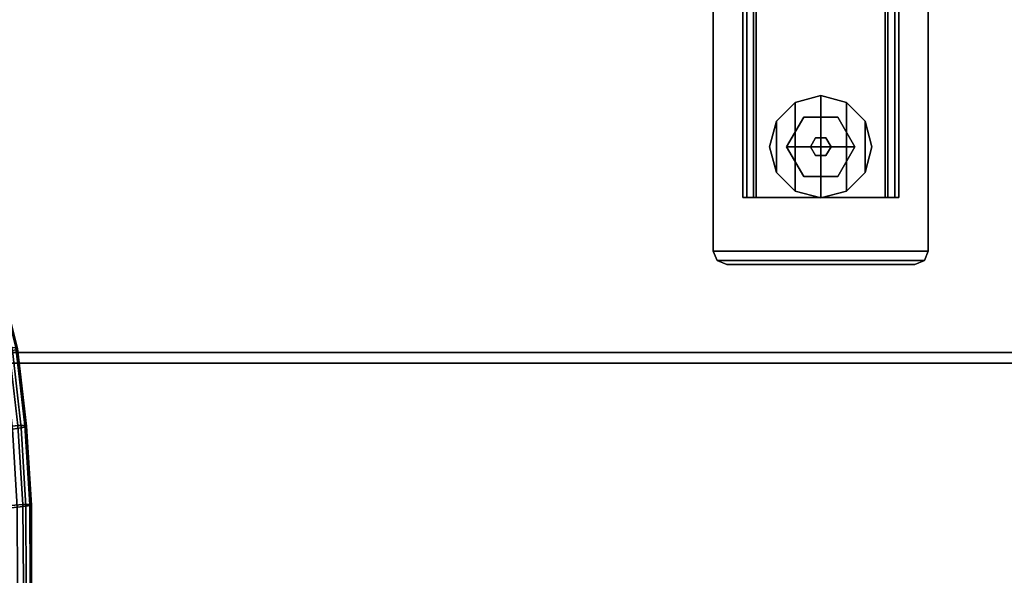
# Model space of a CAD drawing. Units: inches. Extents: x 0 to 146, y 0 to 156.
# Drawn here: x 38 to 52, y 39 to 47 of the extents above; entities that cross this region are included whole.
import ezdxf

# ---------------------------------------------------------------- set-up
doc = ezdxf.new("R2010")
doc.units = ezdxf.units.IN
doc.header["$MEASUREMENT"] = 0
for name, color, linetype in [('A-FURN', 7, 'Continuous'), ('AFUFU-2D-CH-TX', 2, 'Continuous'), ('AFUFU-2D-TB-BS-TX', 7, 'Continuous'), ('AFUFU-2D-TB-TX', 2, 'Continuous'), ('AFUFU-3D-CH-CU', 2, 'Continuous'), ('AFUFU-3D-GL', 7, 'Continuous'), ('AFUFU-3D-TB-BA', 1, 'Continuous'), ('AFUFU-3D-TP', 1, 'Continuous'), ('AFUFU-3D-TP-ED', 1, 'Continuous')]:
    doc.layers.add(name, color=color, linetype=linetype)
doc.styles.get("Standard").update_dxf_attribs({"font": 'arial.ttf'})

# ---------------------------------------------------------------- blocks, each defined once
blk = doc.blocks.new('C_ELEC-FOOT-30-R')
at = {"layer": 'AFUFU-3D-GL'}
mesh = blk.add_polyface(dxfattribs=at)
corners = [(41.37, -25.459), (41.37, -25.459, 0.197), (41.645, -25.185, 0.197), (41.645, -25.185), (42.395, -25.185), (42.395, -25.185, 0.197), (42.669, -25.459, 0.197), (42.669, -25.459), (42.02, -26.584), (42.02, -26.584, 0.197), (41.645, -26.484, 0.197), (41.645, -26.484), (42.395, -26.484, 0.197), (42.02, -25.084, 0.197), (42.669, -26.209, 0.197), (42.02, -25.084), (42.669, -26.209), (42.395, -26.484), (42.77, -25.834, 0.197), (42.77, -25.834), (41.37, -26.209), (41.37, -26.209, 0.197), (41.27, -25.834, 0.197), (41.27, -25.834)]
mesh.append_faces([[corners[k] for k in face] for face in [(0, 1, 2, 3), (4, 5, 6, 7), (8, 9, 10, 11), (3, 2, 13, 15), (15, 13, 5, 4), (7, 6, 18, 19), (19, 18, 14, 16), (16, 14, 12, 17), (17, 12, 9, 8), (20, 21, 22, 23), (11, 10, 21, 20), (23, 22, 1, 0)]])
mesh.append_faces([[corners[k] for k in face] for face in [(12, 5, 13, 9), (5, 12, 14, 6), (15, 8, 11, 3), (7, 16, 17, 4), (10, 2, 1, 21), (20, 0, 3, 11), (2, 10, 9, 13), (8, 15, 4, 17), (16, 7, 19, 19)]], dxfattribs={"vtx0": -1, "vtx2": -1})
mesh.append_faces([[corners[k] for k in face] for face in [(18, 6, 14, 14)]], dxfattribs={"vtx1": -1, "vtx2": -1})
mesh.append_faces([[corners[k] for k in face] for face in [(22, 21, 1, 1), (0, 20, 23, 23)]], dxfattribs={"vtx2": -1})
mesh = blk.add_polyface(dxfattribs=at)
corners = [(42.27, -26.268, 0.197), (42.27, -26.268, 0.394), (41.77, -26.268, 0.394), (41.77, -26.268, 0.197), (42.52, -25.834, 0.394), (41.52, -25.834, 0.394), (41.77, -25.401, 0.394), (42.27, -25.401, 0.394), (42.27, -25.401, 0.197), (42.52, -25.834, 0.197), (41.52, -25.834, 0.197), (41.77, -25.401, 0.197)]
mesh.append_faces([[corners[k] for k in face] for face in [(0, 1, 2, 3), (8, 7, 4, 9), (5, 10, 3, 2), (1, 0, 9, 4), (7, 8, 11, 6), (10, 5, 6, 11)]])
mesh.append_faces([[corners[k] for k in face] for face in [(4, 5, 2, 1), (5, 4, 7, 6)]], dxfattribs={"vtx0": -1})
mesh = blk.add_polyface(dxfattribs=at)
corners = [(42.17, -25.834, 0.544), (42.17, -25.834, 0.394), (42.095, -25.964, 0.394), (42.095, -25.964, 0.544), (42.095, -25.705, 0.394), (42.095, -25.705, 0.544), (41.87, -25.834, 0.394), (41.87, -25.834, 0.544), (41.945, -25.705, 0.544), (41.945, -25.705, 0.394), (41.945, -25.964, 0.544), (41.945, -25.964, 0.394)]
mesh.append_faces([[corners[k] for k in face] for face in [(0, 1, 2, 3), (1, 0, 5, 4), (9, 8, 7, 6), (10, 11, 6, 7), (11, 10, 3, 2), (8, 9, 4, 5)]])
at = {"layer": 'AFUFU-3D-TB-BA'}
mesh = blk.add_polyface(dxfattribs=at)
corners = [(43.537, -27.501, 1.174), (43.537, -27.501, 1.331), (43.398, -27.559, 1.331), (43.398, -27.559, 1.174), (40.503, -27.501, 1.174), (40.642, -27.559, 1.174), (40.503, -27.501, 1.331), (40.642, -27.559, 1.331), (43.398, 0, 1.174), (43.398, 0, 1.331), (43.537, -0.058, 1.331), (43.537, -0.058, 1.174), (40.642, 0, 1.174), (40.642, 0, 1.331), (40.503, -0.058, 1.174), (43.595, -0.197, 1.174), (40.445, -0.197, 1.174), (40.445, -27.362, 1.174), (43.595, -27.362, 1.174), (43.595, -0.197, 1.331), (40.445, -0.197, 1.331), (40.445, -27.362, 1.331), (43.595, -27.362, 1.331), (40.503, -0.058, 1.331)]
mesh.append_faces([[corners[k] for k in face] for face in [(0, 1, 2, 3), (5, 3, 2, 7), (8, 9, 10, 11), (8, 12, 13, 9), (18, 15, 19, 22), (21, 20, 16, 17), (11, 10, 19, 15), (16, 20, 23, 14), (14, 23, 13, 12), (5, 7, 6, 4), (4, 6, 21, 17), (18, 22, 1, 0)]])
mesh.append_faces([[corners[k] for k in face] for face in [(18, 17, 16, 15), (15, 16, 14, 11), (19, 20, 21, 22), (10, 23, 20, 19), (17, 18, 0, 4), (6, 1, 22, 21)]], dxfattribs={"vtx0": -1, "vtx2": -1})
mesh.append_faces([[corners[k] for k in face] for face in [(5, 4, 0, 3), (2, 1, 6, 7), (8, 11, 14, 12), (13, 23, 10, 9)]], dxfattribs={"vtx1": -1})
mesh = blk.add_polyface(dxfattribs=at)
corners = [(43.162, -0.984, 0.741), (43.104, -0.984, 0.602), (43.004, -0.984, 0.702), (43.104, -26.575, 0.602), (43.162, -26.575, 0.741), (43.004, -26.575, 0.702), (40.878, -26.575, 0.741), (41.036, -26.575, 0.702), (41.036, -26.575, 1.174), (40.878, -26.575, 1.174), (40.878, -0.984, 0.741), (41.036, -0.984, 0.702), (41.036, -0.984, 1.174), (40.878, -0.984, 1.174), (41.075, -0.984, 0.544), (41.075, -26.575, 0.544), (40.936, -26.575, 0.602), (40.936, -0.984, 0.602), (42.965, -26.575, 0.544), (43.162, -0.984, 1.174), (43.004, -0.984, 1.174), (42.965, -0.984, 0.544), (43.162, -26.575, 1.174), (43.004, -26.575, 1.174)]
mesh.append_faces([[corners[k] for k in face] for face in [(1, 0, 4, 3), (9, 13, 10, 6), (14, 15, 16, 17), (15, 14, 21, 18), (4, 0, 19, 22), (23, 20, 2, 5), (1, 3, 18, 21), (16, 6, 10, 17), (5, 2, 11, 7), (7, 11, 12, 8)]])
mesh.append_faces([[corners[k] for k in face] for face in [(6, 7, 8, 9), (5, 4, 22, 23)]], dxfattribs={"vtx0": -1})
mesh.append_faces([[corners[k] for k in face] for face in [(18, 5, 7, 15), (14, 11, 2, 21)]], dxfattribs={"vtx0": -1, "vtx2": -1})
mesh.append_faces([[corners[k] for k in face] for face in [(0, 1, 2, 2), (3, 4, 5, 5), (1, 21, 2, 2), (17, 10, 11, 11), (14, 17, 11, 11), (6, 16, 7, 7), (18, 3, 5, 5), (16, 15, 7, 7)]], dxfattribs={"vtx1": -1, "vtx2": -1, "vtx3": -1})
mesh.append_faces([[corners[k] for k in face] for face in [(13, 12, 11, 10), (20, 19, 0, 2)]], dxfattribs={"vtx2": -1})
blk = doc.blocks.new('KHATB2CEA30GS_THREEDVIEW_CSBASE30-52_____HEIGHT_____1_____WIDTH_____52')
at = {"layer": 'A-FURN'}
blk.add_blockref('C_ELEC-FOOT-30-R', (6, 0), dxfattribs=at)
blk = doc.blocks.new('KHATB2CEA30GS_THREEDVIEW_KHATB2CEA30GS_____HEIGHT_____1_____WIDTH_____52')
at = {"layer": 'A-FURN'}
blk.add_blockref('KHATB2CEA30GS_THREEDVIEW_CSBASE30-52_____HEIGHT_____1_____WIDTH_____52', (0, 0), dxfattribs=at)
blk = doc.blocks.new('3_KHATB2CEA30GS_____XI_____XO_____HEIGHT_____1_____WIDTH_____52')
at = {"layer": 'A-FURN'}
blk.add_blockref('KHATB2CEA30GS_THREEDVIEW_KHATB2CEA30GS_____HEIGHT_____1_____WIDTH_____52', (0, 0), dxfattribs=at)
at = {"layer": 'AFUFU-2D-TB-BS-TX'}
blk.add_attdef('CAPTG', (0, 1), '', height=2.5, dxfattribs=at)
at = {"layer": 'AFUFU-2D-TB-BS-TX', "flags": 1}
for tag in ['CAPPN', 'CAPMG', 'CAPMC', 'CAPQT', 'CAPDH']:
    blk.add_attdef(tag, (0, 0), '', height=0.001, dxfattribs=at)
blk = doc.blocks.new('3_KHATTDR6429N')
at = {"layer": 'AFUFU-2D-TB-TX', "flags": 1}
for tag, height in [('CAPTG', 2.5), ('CAPPN', 0.001), ('CAPMG', 0.001), ('CAPMC', 0.001), ('CAPQT', 0.001), ('CAPDH', 0.001), ('CAPGC', 0.001)]:
    blk.add_attdef(tag, (0, 0), '', height=height, dxfattribs=at)
at = {"layer": 'AFUFU-3D-TP'}
mesh = blk.add_polyface(dxfattribs=at)
corners = [(1.15625, -28.84375), (64.84375, -28.84375), (64.84375, -0.15625), (1.15625, -0.15625)]
mesh.append_faces([[corners[k] for k in face] for face in [(0, 1, 2, 3)]])
mesh = blk.add_polyface(dxfattribs=at)
corners = [(64.84375, -0.15625, -1.25), (64.84375, -28.84375, -1.25), (1.15625, -28.84375, -1.25), (1.15625, -0.15625, -1.25)]
mesh.append_faces([[corners[k] for k in face] for face in [(0, 1, 2, 3)]])
at = {"layer": 'AFUFU-3D-TP-ED'}
mesh = blk.add_polyface(dxfattribs=at)
corners = [(1, 0), (65, 0), (65, 0, -1.25), (1, 0, -1.25), (1.15625, -0.15625, -1.25), (64.84375, -0.15625, -1.25), (1.15625, -0.15625), (64.84375, -0.15625), (65, -29, -1.25), (1, -29, -1.25), (1.15625, -28.84375, -1.25), (64.84375, -28.84375, -1.25), (1.15625, -28.84375), (1, -29), (65, -29), (64.84375, -28.84375)]
mesh.append_faces([[corners[k] for k in face] for face in [(0, 1, 2, 3), (8, 14, 13, 9), (3, 9, 13, 0), (14, 8, 2, 1)]])
mesh.append_faces([[corners[k] for k in face] for face in [(4, 3, 2, 5), (12, 13, 14, 15), (6, 0, 13, 12), (5, 2, 8, 11)]], dxfattribs={"vtx0": -1, "vtx2": -1})
mesh.append_faces([[corners[k] for k in face] for face in [(1, 0, 6, 7), (8, 9, 10, 11), (9, 3, 4, 10), (14, 1, 7, 15)]], dxfattribs={"vtx1": -1, "vtx3": -1})
blk = doc.blocks.new('3_441HA2SXHC')
at = {"layer": 'AFUFU-2D-CH-TX', "flags": 1}
for tag, height in [('CAPTG', 2.5), ('CAPPN', 0.001), ('CAPMG', 0.001), ('CAPMC', 0.001), ('CAPQT', 0.001), ('CAPDH', 0.001), ('CAPGC', 0.001)]:
    blk.add_attdef(tag, (0, 0), '', height=height, dxfattribs=at)
at = {"layer": 'AFUFU-3D-CH-CU'}
mesh = blk.add_polyface(dxfattribs=at)
corners = [(-8.623, -5.62, 17.469), (-8.627, -4.523, 17.338), (-8.884, -4.538, 17.305), (-8.882, -5.651, 17.435), (-9.129, -4.551, 17.215), (-9.127, -5.679, 17.343), (-9.346, -4.562, 17.067), (-9.345, -5.703, 17.196), (-9.524, -4.57, 16.871), (-9.522, -5.723, 17), (-9.651, -4.575, 16.638), (-9.649, -5.736, 16.768), (-9.723, -4.578, 16.382), (-9.721, -5.743, 16.512), (-9.733, -4.586, 16.117), (-9.73, -5.751, 16.247), (-9.709, -4.599, 15.854), (-9.704, -5.762, 15.983), (-9.614, -4.603, 15.613), (-9.606, -5.761, 15.743), (-9.381, -4.597, 15.514), (-9.37, -5.741, 15.645), (-8.571, -3.427, 17.203), (-8.826, -3.424, 17.172), (-9.069, -3.419, 17.081), (-9.285, -3.415, 16.934), (-9.462, -3.411, 16.738), (-9.589, -3.408, 16.505), (-9.661, -3.406, 16.249), (-9.672, -3.415, 15.984), (-9.649, -3.432, 15.721), (-9.557, -3.444, 15.48), (-9.328, -3.455, 15.379), (-8.454, -2.335, 17.079), (-8.707, -2.311, 17.049), (-8.948, -2.288, 16.96), (-9.163, -2.267, 16.813), (-9.339, -2.251, 16.617), (-9.465, -2.239, 16.384), (-9.535, -2.234, 16.128), (-9.547, -2.244, 15.863), (-9.524, -2.265, 15.601), (-9.435, -2.286, 15.36), (-9.211, -2.316, 15.258), (-8.452, -6.065, 17.488), (-8.448, -4.862, 17.354), (-8.383, -3.639, 17.213), (-8.18, -5.175, 17.359), (-8.108, -3.838, 17.213), (-7.822, -5.45, 17.355), (-7.746, -4.016, 17.203), (-7.392, -5.685, 17.344), (-7.313, -4.173, 17.186), (-6.896, -5.865, 17.329), (-6.816, -4.298, 17.166), (-6.352, -5.985, 17.315), (-6.274, -4.386, 17.146), (-8.257, -2.409, 17.084), (-7.977, -2.485, 17.077), (-7.612, -2.559, 17.059), (-7.179, -2.635, 17.035), (-6.685, -2.702, 17.008)]
mesh.append_faces([[corners[k] for k in face] for face in [(0, 1, 2, 3), (3, 2, 4, 5), (5, 4, 6, 7), (7, 6, 8, 9), (9, 8, 10, 11), (11, 10, 12, 13), (13, 12, 14, 15), (15, 14, 16, 17), (17, 16, 18, 19), (19, 18, 20, 21), (1, 22, 23, 2), (2, 23, 24, 4), (4, 24, 25, 6), (6, 25, 26, 8), (8, 26, 27, 10), (10, 27, 28, 12), (12, 28, 29, 14), (14, 29, 30, 16), (16, 30, 31, 18), (18, 31, 32, 20), (22, 33, 34, 23), (23, 34, 35, 24), (24, 35, 36, 25), (25, 36, 37, 26), (26, 37, 38, 27), (27, 38, 39, 28), (28, 39, 40, 29), (29, 40, 41, 30), (30, 41, 42, 31), (31, 42, 43, 32), (44, 45, 1, 0), (45, 46, 22, 1), (47, 48, 46, 45), (49, 50, 48, 47), (51, 52, 50, 49), (53, 54, 52, 51), (55, 56, 54, 53), (46, 57, 33, 22), (48, 58, 57, 46), (50, 59, 58, 48), (52, 60, 59, 50), (54, 61, 60, 52)]])
mesh = blk.add_polyface(dxfattribs=at)
corners = [(-9.05, -8.493, 15.847), (-9.284, -8.529, 15.944), (-9.399, -8.058, 15.928), (-9.159, -8.026, 15.831), (-9.383, -8.528, 16.185), (-9.41, -8.507, 16.45), (-9.528, -8.046, 16.434), (-9.5, -8.06, 16.169), (-9.403, -8.481, 16.717), (-9.521, -8.031, 16.7), (-9.334, -8.45, 16.973), (-9.451, -8.012, 16.957), (-9.211, -8.408, 17.207), (-9.325, -7.983, 17.19), (-9.039, -8.358, 17.403), (-9.149, -7.947, 17.387), (-8.826, -8.302, 17.552), (-8.932, -7.905, 17.535), (-8.586, -8.245, 17.645), (-8.686, -7.859, 17.628), (-8.332, -8.19, 17.68), (-8.426, -7.812, 17.663), (-8.555, -6.717, 17.579), (-8.814, -6.759, 17.545), (-9.06, -6.799, 17.453), (-9.278, -6.834, 17.305), (-9.454, -6.863, 17.109), (-9.58, -6.884, 16.876), (-9.651, -6.896, 16.621), (-9.659, -6.906, 16.355), (-9.632, -6.918, 16.091), (-9.531, -6.914, 15.85), (-9.293, -6.885, 15.754), (-8.623, -5.62, 17.469), (-8.882, -5.651, 17.435), (-9.127, -5.679, 17.343), (-9.345, -5.703, 17.196), (-9.522, -5.723, 17), (-9.649, -5.736, 16.768), (-9.721, -5.743, 16.512), (-9.73, -5.751, 16.247), (-9.704, -5.762, 15.983), (-9.606, -5.761, 15.743), (-9.37, -5.741, 15.645), (-8.389, -7.236, 17.601), (-8.187, -8.552, 17.691), (-8.135, -7.717, 17.613), (-8.452, -6.065, 17.488), (-8.191, -6.475, 17.498), (-7.789, -8.14, 17.613), (-7.838, -6.833, 17.497), (-7.372, -8.502, 17.606), (-7.414, -7.138, 17.49), (-6.888, -8.781, 17.595), (-6.922, -7.37, 17.478), (-6.353, -8.973, 17.583), (-6.381, -7.525, 17.467), (-8.18, -5.175, 17.359), (-8.448, -4.862, 17.354), (-7.822, -5.45, 17.355), (-7.392, -5.685, 17.344), (-6.896, -5.865, 17.329), (-6.352, -5.985, 17.315)]
mesh.append_faces([[corners[k] for k in face] for face in [(0, 1, 2, 3), (4, 5, 6, 7), (5, 8, 9, 6), (8, 10, 11, 9), (10, 12, 13, 11), (12, 14, 15, 13), (14, 16, 17, 15), (16, 18, 19, 17), (18, 20, 21, 19), (21, 22, 23, 19), (19, 23, 24, 17), (17, 24, 25, 15), (15, 25, 26, 13), (13, 26, 27, 11), (11, 27, 28, 9), (9, 28, 29, 6), (6, 29, 30, 7), (7, 30, 31, 2), (2, 31, 32, 3), (22, 33, 34, 23), (23, 34, 35, 24), (24, 35, 36, 25), (25, 36, 37, 26), (26, 37, 38, 27), (27, 38, 39, 28), (28, 39, 40, 29), (29, 40, 41, 30), (30, 41, 42, 31), (31, 42, 43, 32), (20, 44, 22, 21), (45, 46, 44, 20), (44, 47, 33, 22), (46, 48, 47, 44), (49, 50, 48, 46), (51, 52, 50, 49), (53, 54, 52, 51), (55, 56, 54, 53), (48, 57, 58, 47), (50, 59, 57, 48), (52, 60, 59, 50), (54, 61, 60, 52), (56, 62, 61, 54)]])

msp = doc.modelspace()

# ---------------------------------------------------------------- block references
at = {"layer": 'A-FURN'}
for name, p in [('3_KHATB2CEA30GS_____XI_____XO_____HEIGHT_____1_____WIDTH_____52', (1.459, 71)), ('3_KHATTDR6429N', (1.459, 71, 29))]:
    msp.add_blockref(name, p, dxfattribs=at)
at = {"layer": 'A-FURN', "rotation": 180.0000771436224}
msp.add_blockref('3_441HA2SXHC', (28.188, 34.169), dxfattribs=at)

doc.saveas('drawing.dxf')
